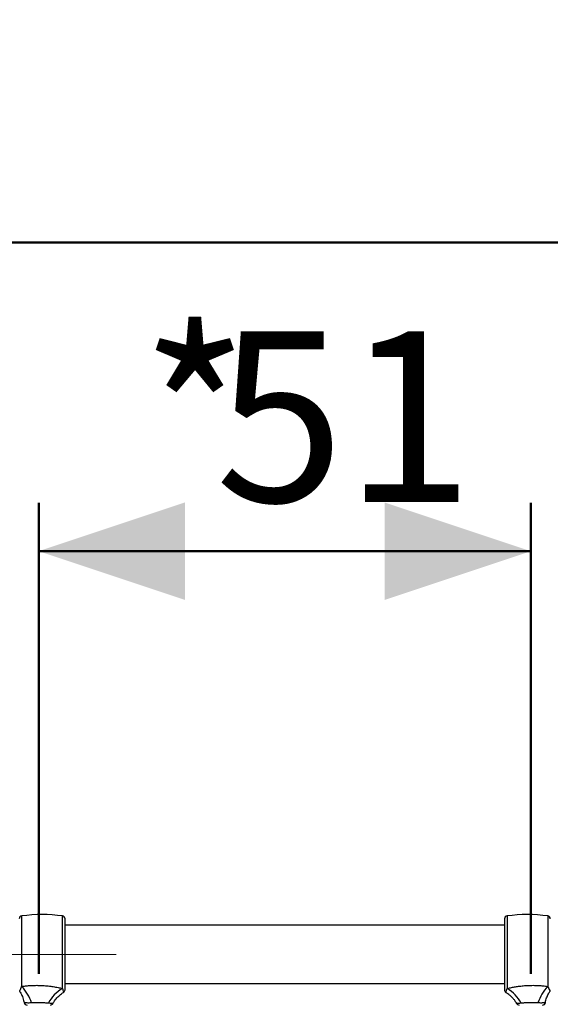
# Model space of a CAD drawing. Units: millimetres. Extents: x 0 to 42, y 0 to 29.8.
# Drawn here: x 23.6 to 24.7, y 11.8 to 13.9 of the extents above; entities that cross this region are included whole.
import ezdxf

# ---------------------------------------------------------------- set-up
doc = ezdxf.new("R2010")
doc.units = ezdxf.units.MM
doc.linetypes.add('CENTERX2', pattern=[2.032, 1.27, -0.254, 0.254, -0.254])
doc.layers.add('LE_NORM', color=179, linetype='Continuous', lineweight=50)
doc.styles.add('SLDTEXTSTYLE0', font='TXT', dxfattribs={"width": 0.605})
doc.dimstyles.new('SLDDIMSTYLE0', dxfattribs={"dimtxt": 0.35, "dimasz": 0.3, "dimexe": 0, "dimexo": 0.0625, "dimgap": 0.0875, "dimtad": 1, "dimdec": 0, "dimlfac": 50, "dimrnd": 1e-09, "dimzin": 12, "dimdsep": 46, "dimtxsty": 'SLDTEXTSTYLE0', "dimsah": 1, "dimcen": 0.09, "dimadec": 0, "dimazin": 3, "dimtfac": 1, "dimtofl": 0, "dimtmove": 0, "dimatfit": 3, "dimfxl": 0, "dimfrac": 2, "dimtolj": 1, "dimtzin": 12, "dimarcsym": 0})

# ---------------------------------------------------------------- blocks, each defined once
blk = doc.blocks.new('_D_21')
at = {"layer": 'LE_NORM'}
for p, q in [((23.6116, 11.8986), (23.6116, 12.8648)), ((24.6216, 11.8986), (24.6216, 12.8648)), ((23.6116, 12.7657), (24.6216, 12.7657))]:
    blk.add_line(p, q, dxfattribs=at)
for points in [[(23.6116, 12.7657), (23.9116, 12.6657), (23.9116, 12.8657)], [(24.6216, 12.7657), (24.3216, 12.8657), (24.3216, 12.6657)]]:
    blk.add_solid(points, dxfattribs=at)
at = {"layer": 'LE_NORM', "char_height": 0.35, "attachment_point": 1, "style": 'SLDTEXTSTYLE0'}
for s, insert in [('*', (23.8208, 13.2169)), ('51', (23.9739, 13.2169))]:
    blk.add_mtext(s, dxfattribs=dict(at, insert=insert))
blk = doc.blocks.new('_D_22')
at = {"layer": 'LE_NORM'}
for p, q in [((19.6877, 12.4674), (19.6877, 13.498)), ((26.2715, 12.4674), (26.2715, 13.498)), ((26.2715, 13.3989), (19.6877, 13.3989))]:
    blk.add_line(p, q, dxfattribs=at)
for points in [[(19.6877, 13.3989), (19.9877, 13.2989), (19.9877, 13.4989)], [(26.2715, 13.3989), (25.9715, 13.4989), (25.9715, 13.2989)]]:
    blk.add_solid(points, dxfattribs=at)
at = {"layer": 'LE_NORM', "insert": (22.6507, 13.8501), "char_height": 0.35, "attachment_point": 1, "style": 'SLDTEXTSTYLE0'}
blk.add_mtext('329', dxfattribs=at)

msp = doc.modelspace()

# ---------------------------------------------------------------- linework, layer by layer
at = {"color": 8, "linetype": 'Continuous', "lineweight": 25}
for p, q in [((23.5767534, 11.872742), (23.5767534, 12.0171736)), ((23.6604269, 11.8682845), (23.6604269, 12.0171736)), ((24.5727534, 12.0171736), (24.5727534, 11.8682845)), ((24.6564269, 12.0171736), (24.6564269, 11.872742))]:
    msp.add_line(p, q, dxfattribs=at)
at = {"color": 7, "linetype": 'Continuous', "lineweight": 25}
for p, q in [((23.6655902, 11.9384006), (23.6655902, 12.0112322)), ((24.5675902, 12.0112322), (24.5675902, 11.8655689)), ((24.5675902, 11.9984005), (23.6655902, 11.9984005)), ((23.6655902, 11.8655689), (23.6655902, 11.9384006)), ((23.6655902, 11.8784006), (24.5675902, 11.8784006))]:
    msp.add_line(p, q, dxfattribs=at)
for centre, radius, start, end in [((23.5775902, 12.0112321), 0.006, 98.0163559, 180), ((23.6185902, 11.720105), 0.3, 81.9836441, 98.0163559), ((23.6595902, 12.0112321), 0.006, 360, 81.9836441), ((24.5735902, 12.0112321), 0.006, 98.0163559, 180), ((24.6145902, 11.720105), 0.3, 81.9836441, 98.0163559), ((24.6555902, 12.0112321), 0.006, 0, 81.9836441), ((23.5167695, 11.8141195), 0.0838729, 17.1406429, 44.3423636), ((23.6936946, 11.8073384), 0.0694346, 118.6281016, 153.6769765), ((23.6595902, 11.8655688), 0.006, 301.4649398, 0), ((24.5735902, 11.8655688), 0.006, 180, 238.5852219), ((24.5394862, 11.8073389), 0.069434, 26.322866, 61.3720559), ((24.7164111, 11.8141195), 0.0838732, 135.6577681, 162.8593743), ((24.6555902, 11.8655688), 0.006, 328.2087336, 360), ((23.5875902, 11.8404005), 0.006, 190.7768302, 270), ((23.6355902, 11.8404005), 0.006, 270, 331.0541695), ((24.5975902, 11.8404005), 0.006, 209.0035324, 270), ((24.6455902, 11.8404005), 0.006, 270, 349.3259499)]:
    msp.add_arc(centre, radius, start, end, dxfattribs=at)
for points, knots in [([(23.572135, 11.8628181), (23.5725941, 11.8621688), (23.5740972, 11.8600435), (23.5761198, 11.8563), (23.5782981, 11.8515602), (23.5800172, 11.8466177), (23.581159, 11.8424716), (23.5815297, 11.8399749), (23.5816325, 11.8392823)], [0, 0, 0, 0, 0.093177271, 0.30502949, 0.497371127, 0.704231687, 0.91795713, 1, 1, 1, 1]), ([(23.5767534, 11.872742), (23.5793217, 11.8730761), (23.5844587, 11.8737445), (23.5930897, 11.8744777), (23.6024505, 11.8749009), (23.6126939, 11.8748971), (23.6231421, 11.8743857), (23.6337218, 11.8733598), (23.643978, 11.8718405), (23.6530439, 11.8700833), (23.6581789, 11.8688322), (23.6604269, 11.8682845)], [0, 0, 0, 0, 0.095109844, 0.190239898, 0.303266561, 0.416301457, 0.536649544, 0.656975283, 0.780477259, 0.903896012, 1, 1, 1, 1]), ([(23.6408713, 11.8374918), (23.6409739, 11.8377018), (23.6418864, 11.8395707), (23.6440228, 11.8428354), (23.6472415, 11.8471949), (23.6507978, 11.851128), (23.6545685, 11.8546652), (23.6585401, 11.8577342), (23.6612604, 11.8596471), (23.6626981, 11.8604348), (23.6627129, 11.8604429)], [0, 0, 0, 0, 0.021864051, 0.194573379, 0.363614152, 0.528808753, 0.689918582, 0.846606519, 0.998422555, 1, 1, 1, 1]), ([(24.5704418, 11.8604038), (24.5709085, 11.860139), (24.5729492, 11.8589807), (24.576346, 11.8564894), (24.5805855, 11.8529114), (24.5845245, 11.8488612), (24.588078, 11.8444016), (24.5906827, 11.8405831), (24.5919165, 11.8381743), (24.5922768, 11.8374708)], [0, 0, 0, 0, 0.050188498, 0.219477098, 0.392879705, 0.568977045, 0.74689871, 0.926085398, 1, 1, 1, 1]), ([(24.5727534, 11.8682845), (24.5750472, 11.8688431), (24.5797943, 11.8699992), (24.587872, 11.8715877), (24.5967231, 11.872987), (24.6061224, 11.874052), (24.6161462, 11.874744), (24.6264991, 11.8749625), (24.6369023, 11.8746802), (24.647004, 11.8739459), (24.6532863, 11.8731433), (24.6564269, 11.872742)], [0, 0, 0, 0, 0.098023663, 0.202871224, 0.307765818, 0.418744335, 0.529743601, 0.648979185, 0.768211073, 0.884124395, 1, 1, 1, 1]), ([(24.6515395, 11.839279), (24.6516949, 11.8402281), (24.6521172, 11.8428087), (24.653248, 11.8468754), (24.6548334, 11.8513954), (24.6567167, 11.8555961), (24.6586606, 11.8592575), (24.6600848, 11.8614379), (24.6607075, 11.8623913)], [0, 0, 0, 0, 0.115105423, 0.312982707, 0.504313728, 0.688267371, 0.863702599, 1, 1, 1, 1]), ([(23.6314598, 11.8381279), (23.6304688, 11.8382274), (23.6283065, 11.8384446), (23.6244497, 11.8387651), (23.6188536, 11.8391232), (23.6116648, 11.8393426), (23.6036207, 11.8392351), (23.5990505, 11.8389647), (23.5969171, 11.8388384)], [0, 0, 0, 0, 0.106875342, 0.233219579, 0.359561396, 0.591599771, 0.809359847, 1, 1, 1, 1]), ([(24.6362632, 11.8388384), (24.633655, 11.838988), (24.6284608, 11.8392859), (24.619894, 11.8393202), (24.611802, 11.8390049), (24.6057437, 11.8385312), (24.6027324, 11.8382293), (24.6017206, 11.8381279)], [0, 0, 0, 0, 0.231049653, 0.460128743, 0.675511314, 0.890969962, 1, 1, 1, 1])]:
    msp.add_open_spline(points, degree=3, knots=knots, dxfattribs=at)
at = {"color": 8, "linetype": 'Continuous', "lineweight": 25}
for points, knots in [([(23.5726533, 11.8625057), (23.5726361, 11.8624422), (23.5725958, 11.8622924), (23.5728541, 11.8632514), (23.5734297, 11.8650371), (23.5745673, 11.8678847), (23.5760765, 11.8712379), (23.5767534, 11.872742)], [0, 0, 0, 0, 0.1409999998, 0.3321769546, 0.5249125326, 0.7868917779, 1, 1, 1, 1]), ([(23.6604269, 11.8682845), (23.6607674, 11.8671395), (23.6614127, 11.8649696), (23.6620412, 11.8627763), (23.6624683, 11.8612448), (23.6626829, 11.8604492), (23.6626638, 11.8605203), (23.6626575, 11.8605436)], [0, 0, 0, 0, 0.229089432, 0.434141204, 0.641178335, 0.882471574, 1, 1, 1, 1]), ([(24.5705228, 11.8605436), (24.5705173, 11.8605231), (24.5705017, 11.8604651), (24.5707257, 11.8612944), (24.5711734, 11.8628995), (24.5718311, 11.8651853), (24.5724449, 11.8672477), (24.5727534, 11.8682845)], [0, 0, 0, 0, 0.126403817, 0.357169759, 0.590358921, 0.794067843, 1, 1, 1, 1]), ([(24.6564269, 11.872742), (24.657116, 11.8712098), (24.6586401, 11.8678206), (24.6599977, 11.8644279), (24.660566, 11.8623666), (24.6605371, 11.8624699), (24.6605271, 11.8625057)], [0, 0, 0, 0, 0.21704794, 0.480089852, 0.819638409, 1, 1, 1, 1]), ([(23.5969171, 11.8388384), (23.5956335, 11.8387652), (23.5930366, 11.8386171), (23.5896717, 11.8385901), (23.586768, 11.8386808), (23.5844, 11.8388856), (23.5827118, 11.8391392), (23.5817019, 11.8393693), (23.5818429, 11.8393368), (23.5818971, 11.8393243)], [0, 0, 0, 0, 0.145662664, 0.294676743, 0.439574263, 0.58780569, 0.742185673, 0.901026266, 1, 1, 1, 1]), ([(23.6407503, 11.8375514), (23.640775, 11.8375512), (23.6408533, 11.8375503), (23.6399467, 11.8375619), (23.6381553, 11.837623), (23.6354524, 11.83776), (23.6328717, 11.8379978), (23.6314598, 11.8381279)], [0, 0, 0, 0, 0.103504164, 0.328290037, 0.533650467, 0.744855877, 1, 1, 1, 1]), ([(24.6017206, 11.8381279), (24.6005011, 11.838014), (24.5980234, 11.8377824), (24.5952495, 11.8376312), (24.5933174, 11.8375639), (24.5923482, 11.8375508), (24.5924095, 11.8375513), (24.5924301, 11.8375514)], [0, 0, 0, 0, 0.21881722, 0.444603284, 0.661824489, 0.886164648, 1, 1, 1, 1]), ([(24.6512832, 11.8393243), (24.6513202, 11.8393321), (24.6513973, 11.8393483), (24.6503598, 11.8391225), (24.6487882, 11.8388888), (24.6465181, 11.8386879), (24.6436451, 11.8385909), (24.6402358, 11.8386137), (24.6375977, 11.8387629), (24.6362632, 11.8388384)], [0, 0, 0, 0, 0.12761405, 0.266044678, 0.407717256, 0.55242267, 0.700492879, 0.848498312, 1, 1, 1, 1])]:
    msp.add_open_spline(points, degree=3, knots=knots, dxfattribs=at)
at = {"layer": 'LE_NORM', "linetype": 'CENTERX2', "lineweight": 18}
msp.add_line((23.7705902, 11.9384005), (22.1885902, 11.9384005), dxfattribs=at)

# ---------------------------------------------------------------- dimensions: what is measured, and where the dimension line sits
at = {"layer": 'LE_NORM'}
dim = msp.add_linear_dim(base=(19.6876902, 13.3989406), p1=(26.2714902, 12.3683043), p2=(19.6876902, 12.3683043), dimstyle='SLDDIMSTYLE0', dxfattribs=at)
dim.commit()
dim.dimension.update_dxf_attribs({"geometry": '_D_22', "text_midpoint": (22.9795902, 13.3989406), "dimtype": 160})
dim = msp.add_linear_dim(base=(24.6215901608, 12.7657153091), p1=(23.6115901608, 11.7994908394), p2=(24.6215901608, 11.7994908394), angle=0, text='*<>', dimstyle='SLDDIMSTYLE0', dxfattribs=at)
dim.commit()
dim.dimension.update_dxf_attribs({"geometry": '_D_21', "text_midpoint": (24.1165901608, 12.7657153091), "dimtype": 160})

doc.saveas('drawing.dxf')
